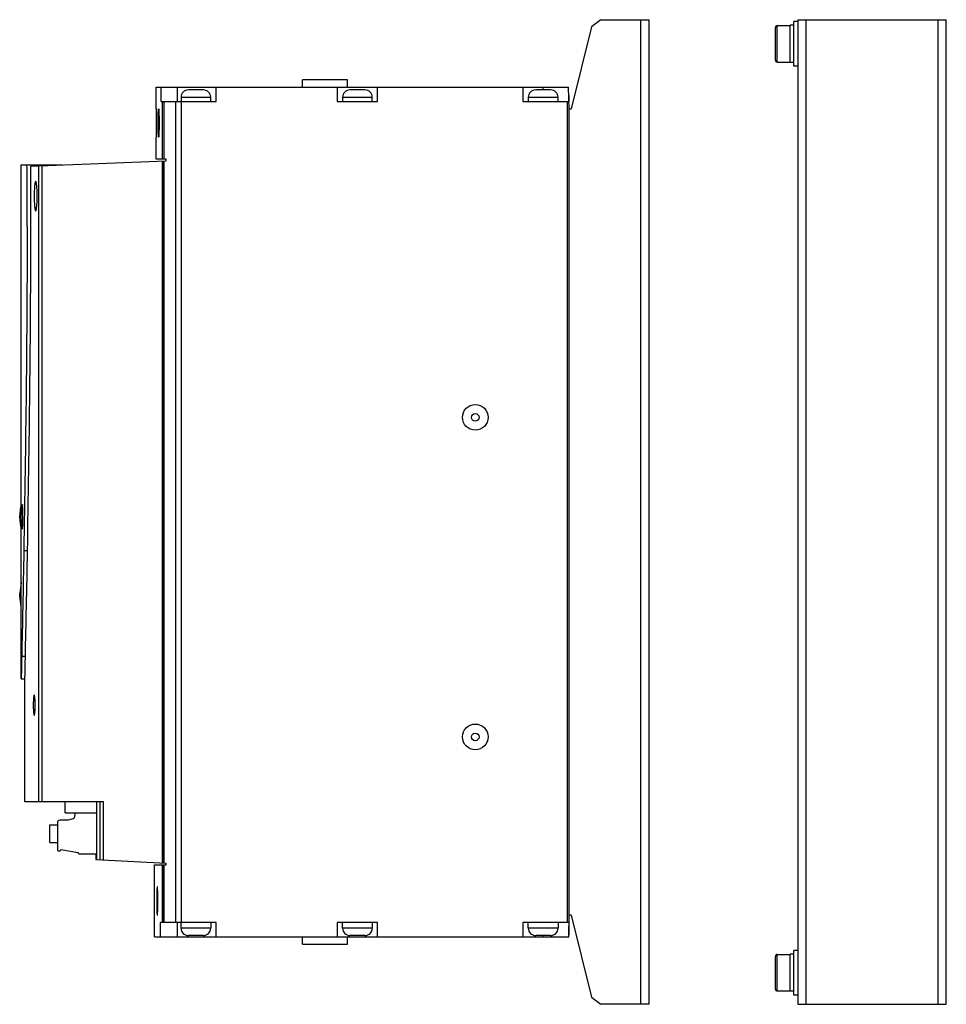
# Model space of a CAD drawing. Units: millimetres. Extents: x 36 to 285, y 90 to 355.
import ezdxf

# ---------------------------------------------------------------- set-up
doc = ezdxf.new("R2010")
doc.units = ezdxf.units.MM
doc.header["$LTSCALE"] = 29.064288
doc.layers.get('0').update_dxf_attribs({"linetype": 'CONTINUOUS'})

msp = doc.modelspace()

# ---------------------------------------------------------------- linework, layer by layer
at = {"color": 7, "linetype": 'CONTINUOUS'}
for p, q in [((192.06, 355.44), (189.58, 353.5)), ((192.06, 355.44), (205.06, 355.44)), ((202.76, 355.44), (202.76, 90.44)), ((205.06, 90.44), (205.06, 355.44)), ((245.06, 355.44), (245.06, 90.44)), ((245.06, 355.44), (285.06, 355.44)), ((247.36, 90.44), (247.36, 355.44)), ((282.76, 355.44), (282.76, 90.44)), ((285.06, 90.44), (285.06, 355.44)), ((189.58, 353.5), (184.06, 331.44)), ((239.06, 344.54), (239.06, 353.34)), ((239.56, 344.04), (239.56, 353.84)), ((239.56, 353.84), (243.06, 353.84)), ((243.06, 343.94), (243.06, 353.94)), ((244.06, 353.93), (243.06, 353.94)), ((244.06, 342.94), (244.06, 354.94)), ((245.06, 354.94), (244.06, 354.94)), ((239.56, 344.04), (243.06, 344.04)), ((244.06, 343.94), (243.06, 343.94)), ((245.06, 342.94), (244.06, 342.94)), ((111.8, 337.24), (111.8, 339.24)), ((123.86, 339.24), (111.8, 339.24)), ((123.86, 337.24), (123.86, 339.24)), ((72.4, 331.44), (72.4, 337.24)), ((72.4, 337.24), (183.41, 337.24)), ((73.73, 333.44), (73.73, 337.24)), ((78.03, 337.24), (78.03, 333.44)), ((88.53, 333.44), (88.53, 337.24)), ((121.12, 337.24), (121.12, 333.44)), ((132, 333.44), (132, 337.24)), ((171.12, 337.24), (171.12, 333.44)), ((176.56, 336.54), (176.56, 337.24)), ((183.51, 331.44), (183.41, 337.24)), ((79.09, 334.54), (79.09, 333.44)), ((79.09, 334.54), (87.09, 334.54)), ((85.09, 336.54), (81.09, 336.54)), ((87.09, 333.44), (87.09, 334.54)), ((122.56, 334.54), (122.56, 333.44)), ((122.56, 334.54), (130.56, 334.54)), ((128.56, 336.54), (124.56, 336.54)), ((130.56, 333.44), (130.56, 334.54)), ((172.56, 334.54), (172.56, 333.44)), ((172.56, 334.54), (180.56, 334.54)), ((178.56, 336.54), (174.56, 336.54)), ((180.56, 333.44), (180.56, 334.54)), ((183.45, 335.05), (183.45, 333.44)), ((73.73, 333.44), (88.53, 333.44)), ((74, 333.44), (74, 317.94)), ((74.54, 317.94), (74.54, 333.44)), ((77.56, 333.44), (77.56, 112.44)), ((79.13, 333.44), (79.13, 112.44)), ((121.12, 333.44), (132, 333.44)), ((171.12, 333.44), (183.48, 333.44)), ((183.04, 333.44), (183.04, 112.44)), ((183.51, 331.44), (184.06, 331.44)), ((183.54, 114.44), (183.54, 331.44)), ((72.4, 317.94), (72.4, 323.84)), ((36.06, 224.92), (36.06, 316.36)), ((36.06, 316.36), (47.27, 316.36)), ((38.62, 316.02), (75.06, 317.44)), ((40.73, 316.11), (40.73, 144.94)), ((41.7, 144.94), (41.7, 316.14)), ((75.06, 317.94), (72.4, 317.94)), ((73.99, 317.39), (73.99, 128.5)), ((74.18, 317.4), (74.18, 128.49)), ((74.56, 128.47), (74.56, 317.42)), ((75.06, 317.44), (75.06, 317.94)), ((36.38, 224.97), (35.96, 221.97)), ((36.07, 224.29), (36.06, 224.93)), ((36.43, 218.47), (36.43, 224.82)), ((35.66, 221.32), (35.66, 221.97)), ((35.96, 221.32), (35.96, 221.97)), ((36.38, 218.32), (35.96, 221.32)), ((36.06, 218.36), (36.07, 218.99)), ((36.06, 203.95), (36.06, 218.37)), ((37.76, 212.48), (36.76, 212.48)), ((36.06, 203.96), (35.66, 201)), ((35.66, 200.35), (35.66, 201)), ((36.06, 197.39), (35.66, 200.35)), ((36.06, 178.05), (36.06, 197.4)), ((37.19, 184.01), (36.2, 184.01)), ((36.06, 178.05), (36.06, 178.05)), ((36.06, 178.05), (37.06, 178.05)), ((37.06, 144.94), (37.06, 178.05)), ((58.19, 144.94), (37.06, 144.94)), ((47.86, 141.95), (47.86, 144.94)), ((56.34, 144.94), (56.34, 129.39)), ((57.23, 144.94), (57.23, 129.35)), ((58.19, 129.3), (58.19, 144.94)), ((47.86, 141.95), (56.34, 141.95)), ((50.59, 141.95), (50.33, 140.6)), ((43.81, 134), (43.81, 138.76)), ((43.81, 138.76), (45.82, 138.76)), ((45.82, 139.38), (45.82, 131.95)), ((48.72, 139.98), (46.42, 139.98)), ((49.96, 140.35), (48.72, 139.98)), ((50.1, 140.38), (49.96, 140.35)), ((43.81, 134), (45.82, 134)), ((46.02, 131.75), (46.57, 131.73)), ((46.57, 131.73), (46.77, 132.07)), ((46.77, 132.07), (51.42, 131.25)), ((51.42, 131.25), (51.42, 131.15)), ((51.62, 130.95), (56.34, 130.95)), ((56.17, 130.95), (56.17, 129.4)), ((56.17, 129.4), (75.06, 128.45)), ((71.95, 122.01), (71.95, 127.94)), ((71.95, 127.94), (75.06, 127.94)), ((74.03, 127.94), (74.03, 112.44)), ((74.15, 112.44), (74.15, 127.94)), ((74.18, 127.94), (74.18, 112.44)), ((74.56, 112.44), (74.56, 127.94)), ((75.06, 127.94), (75.06, 128.45)), ((71.96, 118.24), (71.95, 122.01)), ((71.95, 114.47), (71.96, 118.24)), ((71.95, 108.63), (71.96, 114.61)), ((183.44, 108.63), (183.54, 114.44)), ((184.06, 114.44), (183.54, 114.44)), ((184.06, 114.44), (189.58, 92.38)), ((88.53, 112.44), (73.53, 112.44)), ((73.53, 108.63), (73.53, 112.44)), ((78.03, 112.44), (78.03, 108.63)), ((79.09, 110.94), (79.09, 112.44)), ((87.09, 112.44), (87.09, 110.94)), ((88.53, 108.63), (88.53, 112.44)), ((132, 112.44), (121.12, 112.44)), ((121.12, 112.44), (121.12, 108.63)), ((122.56, 110.94), (122.56, 112.44)), ((130.56, 112.44), (130.56, 110.94)), ((132, 108.63), (132, 112.44)), ((183.51, 112.44), (171.12, 112.44)), ((171.12, 112.44), (171.12, 108.63)), ((172.56, 110.94), (172.56, 112.44)), ((180.56, 112.44), (180.56, 110.94)), ((183.45, 112.44), (183.45, 109.12)), ((87.09, 110.94), (79.09, 110.94)), ((85.09, 108.94), (81.09, 108.94)), ((130.56, 110.94), (122.56, 110.94)), ((128.56, 108.94), (124.56, 108.94)), ((180.56, 110.94), (172.56, 110.94)), ((178.56, 108.94), (174.56, 108.94)), ((176.56, 108.63), (176.56, 108.94)), ((71.95, 108.63), (183.44, 108.63)), ((111.8, 106.64), (111.8, 108.63)), ((111.8, 106.64), (123.86, 106.64)), ((123.86, 106.64), (123.86, 108.63)), ((239.56, 103.84), (243.06, 103.84)), ((239.56, 94.04), (239.56, 103.84)), ((244.06, 103.93), (243.06, 103.94)), ((243.06, 93.94), (243.06, 103.94)), ((245.06, 104.94), (244.06, 104.94)), ((244.06, 92.94), (244.06, 104.94)), ((239.06, 94.54), (239.06, 103.34)), ((239.56, 94.04), (243.06, 94.04)), ((244.06, 93.94), (243.06, 93.94)), ((245.06, 92.94), (244.06, 92.94)), ((189.58, 92.38), (192.06, 90.44)), ((205.06, 90.44), (192.06, 90.44)), ((245.06, 90.44), (285.06, 90.44))]:
    msp.add_line(p, q, dxfattribs=at)
for centre, radius in [((158.28, 248.41), 3.45), ((158.28, 248.41), 1.02), ((158.28, 162.41), 3.45), ((158.28, 162.41), 1.02)]:
    msp.add_circle(centre, radius, dxfattribs=at)
for centre, radius, start, end in [((239.56, 353.34), 0.5, 90, 180), ((239.56, 344.54), 0.5, 180, 270), ((81.09, 334.54), 2, 90, 180), ((85.09, 334.54), 2, 0, 90), ((124.56, 334.54), 2, 90, 180), ((128.56, 334.54), 2, 0, 90), ((174.56, 334.54), 2, 90, 180), ((178.56, 334.54), 2, 0, 90), ((-3618.24, 299.74), 3655.9, 0.00024, 0.26043), ((-3634.19, 299.7), 3672.85, 0.00085, 0.25461), ((46.62, 221.97), 10.96, 164.3554, 180), ((-436.9, 221.71), 472.98, 0.1345, 0.3124), ((46.62, 221.32), 10.96, 180, 195.6446), ((50.04, 140.67), 0.3, 282.7335, 347.0505), ((46.42, 139.38), 0.6, 90, 180), ((46.02, 131.95), 0.2, 180, 267.5), ((51.62, 131.15), 0.2, 180.0007, 270), ((81.09, 110.94), 2, 180, 270), ((85.09, 110.94), 2, 270, 360), ((124.56, 110.94), 2, 180, 270), ((128.56, 110.94), 2, 270, 360), ((174.56, 110.94), 2, 180, 270), ((178.56, 110.94), 2, 270, 360), ((239.56, 103.34), 0.5, 90, 180), ((239.56, 94.54), 0.5, 180, 270)]:
    msp.add_arc(centre, radius, start, end, dxfattribs=at)
for points, knots in [([(72.41, 331.44), (72.41, 331.44), (72.4, 331.43), (72.41, 331.42), (72.41, 331.39), (72.41, 331.36), (72.41, 331.32), (72.41, 331.25), (72.41, 331.14), (72.41, 330.98), (72.41, 330.79), (72.41, 330.56), (72.41, 330.21), (72.42, 329.72), (72.42, 329.07), (72.42, 328.37), (72.42, 327.88), (72.42, 327.64)], [0, 0, 0, 0, 0.001213, 0.004843, 0.01087, 0.019272, 0.030027, 0.043114, 0.076183, 0.11814, 0.168559, 0.227007, 0.292923, 0.444419, 0.617283, 0.805078, 1, 1, 1, 1]), ([(72.93, 327.64), (72.93, 327.88), (72.94, 328.37), (72.94, 329.07), (72.95, 329.72), (72.96, 330.29), (72.98, 330.7), (72.99, 330.98), (73, 331.14), (73.01, 331.26), (73.02, 331.35), (73.03, 331.4), (73.04, 331.44), (73.05, 331.44)], [0, 0, 0, 0, 0.194591, 0.382063, 0.554644, 0.705912, 0.830131, 0.880515, 0.922474, 0.9556, 0.979567, 0.994269, 1, 1, 1, 1]), ([(73.05, 331.44), (73.06, 331.44), (73.06, 331.4), (73.08, 331.35), (73.09, 331.26), (73.1, 331.14), (73.11, 330.98), (73.12, 330.7), (73.14, 330.29), (73.15, 329.72), (73.17, 329.07), (73.17, 328.37), (73.17, 327.88), (73.17, 327.64)], [0, 0, 0, 0, 0.005737, 0.020459, 0.044441, 0.077567, 0.119527, 0.169908, 0.294106, 0.445356, 0.617927, 0.805404, 1, 1, 1, 1]), ([(72.42, 327.64), (72.42, 327.39), (72.42, 326.9), (72.42, 326.2), (72.42, 325.55), (72.41, 325.06), (72.41, 324.71), (72.41, 324.49), (72.41, 324.3), (72.41, 324.14), (72.41, 324.03), (72.41, 323.95), (72.41, 323.91), (72.41, 323.88), (72.41, 323.86), (72.4, 323.85), (72.41, 323.84), (72.41, 323.84)], [0, 0, 0, 0, 0.194898, 0.382668, 0.555524, 0.707026, 0.772951, 0.83141, 0.881837, 0.9238, 0.95688, 0.969969, 0.980723, 0.989122, 0.995147, 0.998779, 1, 1, 1, 1]), ([(73.05, 323.84), (73.04, 323.84), (73.03, 323.87), (73.02, 323.92), (73.01, 324.01), (73, 324.14), (72.99, 324.3), (72.98, 324.57), (72.96, 324.98), (72.95, 325.55), (72.94, 326.2), (72.94, 326.9), (72.93, 327.39), (72.93, 327.64)], [0, 0, 0, 0, 0.005722, 0.020429, 0.044396, 0.077511, 0.119463, 0.16984, 0.294039, 0.4453, 0.617888, 0.805384, 1, 1, 1, 1]), ([(73.17, 327.64), (73.17, 327.39), (73.17, 326.9), (73.17, 326.2), (73.15, 325.55), (73.14, 324.98), (73.12, 324.57), (73.11, 324.3), (73.1, 324.14), (73.09, 324.01), (73.08, 323.92), (73.06, 323.87), (73.06, 323.84), (73.05, 323.84)], [0, 0, 0, 0, 0.194571, 0.382024, 0.554588, 0.705844, 0.830063, 0.880451, 0.922418, 0.955555, 0.979537, 0.994254, 1, 1, 1, 1]), ([(39.96, 311.95), (39.92, 311.95), (39.85, 311.82), (39.79, 311.61), (39.72, 311.23), (39.67, 310.74), (39.62, 310.14), (39.58, 309.2), (39.56, 308.46), (39.56, 307.95)], [0, 0, 0, 0, 0.027179, 0.086008, 0.178339, 0.301525, 0.451195, 0.621926, 1, 1, 1, 1]), ([(40.39, 307.95), (40.39, 308.46), (40.37, 309.2), (40.32, 310.14), (40.26, 310.74), (40.2, 311.23), (40.13, 311.61), (40.07, 311.82), (40, 311.95), (39.96, 311.95)], [0, 0, 0, 0, 0.377782, 0.548403, 0.698005, 0.8212, 0.913626, 0.972649, 1, 1, 1, 1]), ([(39.56, 307.95), (39.56, 307.43), (39.58, 306.69), (39.62, 305.75), (39.67, 305.15), (39.72, 304.66), (39.79, 304.29), (39.85, 304.07), (39.92, 303.95), (39.96, 303.95)], [0, 0, 0, 0, 0.378066, 0.548806, 0.69848, 0.821671, 0.913993, 0.972827, 1, 1, 1, 1]), ([(39.96, 303.95), (40, 303.95), (40.07, 304.07), (40.13, 304.29), (40.2, 304.66), (40.26, 305.15), (40.32, 305.75), (40.37, 306.69), (40.39, 307.43), (40.39, 307.95)], [0, 0, 0, 0, 0.027356, 0.086375, 0.178809, 0.302, 0.451598, 0.62221, 1, 1, 1, 1]), ([(37.66, 299.76), (37.66, 285.02), (37.47, 255.92), (37, 226.83), (36.76, 212.48)], [0, 0, 0, 0, 0.506521, 1, 1, 1, 1]), ([(37.76, 212.48), (38, 226.83), (38.47, 255.92), (38.66, 285.02), (38.66, 299.76)], [0, 0, 0, 0, 0.493479, 1, 1, 1, 1]), ([(36.43, 224.82), (36.42, 224.86), (36.41, 224.91), (36.41, 224.96), (36.39, 225.01), (36.38, 224.98), (36.38, 224.97)], [0, 0, 0, 0, 0.47831, 0.765744, 0.870043, 1, 1, 1, 1]), ([(36.5, 221.65), (36.5, 222.27), (36.49, 223.33), (36.46, 224.39), (36.43, 224.82)], [0, 0, 0, 0, 0.593305, 1, 1, 1, 1]), ([(36.43, 218.47), (36.46, 218.9), (36.49, 219.96), (36.5, 221.02), (36.5, 221.65)], [0, 0, 0, 0, 0.406689, 1, 1, 1, 1]), ([(36.38, 218.32), (36.38, 218.31), (36.39, 218.29), (36.41, 218.33), (36.41, 218.38), (36.42, 218.44), (36.43, 218.47)], [0, 0, 0, 0, 0.129987, 0.234292, 0.521744, 1, 1, 1, 1]), ([(36.76, 212.48), (36.69, 207.46), (36.5, 197.97), (36.28, 188.48), (36.2, 184.01)], [0, 0, 0, 0, 0.528877, 1, 1, 1, 1]), ([(37.19, 184.01), (37.28, 188.48), (37.5, 197.97), (37.69, 207.46), (37.76, 212.48)], [0, 0, 0, 0, 0.471122, 1, 1, 1, 1]), ([(36.06, 197.39), (36.07, 197.39), (36.06, 197.43), (36.07, 197.46), (36.06, 197.55), (36.07, 197.7), (36.07, 197.98), (36.07, 198.38), (36.07, 198.87), (36.07, 199.64), (36.08, 200.68), (36.07, 201.71), (36.07, 202.48), (36.07, 202.98), (36.07, 203.37), (36.07, 203.65), (36.06, 203.8), (36.07, 203.9), (36.06, 203.92), (36.07, 203.96), (36.06, 203.96)], [0, 0, 0, 0, 0.002314, 0.009374, 0.021116, 0.037467, 0.083302, 0.145215, 0.220909, 0.30757, 0.49998, 0.692394, 0.779063, 0.854761, 0.916676, 0.962512, 0.978867, 0.990616, 0.997683, 1, 1, 1, 1]), ([(36.2, 184.01), (36.18, 183.18), (36.15, 181.72), (36.12, 180.03), (36.09, 179.01), (36.08, 178.48), (36.06, 178.18), (36.06, 178.05)], [0, 0, 0, 0, 0.418587, 0.73469, 0.848974, 0.931936, 1, 1, 1, 1]), ([(37.06, 178.05), (37.06, 178.18), (37.08, 178.48), (37.09, 179.01), (37.11, 180.03), (37.15, 181.72), (37.18, 183.18), (37.19, 184.01)], [0, 0, 0, 0, 0.068065, 0.151027, 0.265311, 0.581414, 1, 1, 1, 1]), ([(39.56, 173.65), (39.54, 173.65), (39.49, 173.56), (39.46, 173.42), (39.41, 173.16), (39.38, 172.83), (39.35, 172.43), (39.32, 171.79), (39.31, 171.29), (39.31, 170.95)], [0, 0, 0, 0, 0.026242, 0.08489, 0.177197, 0.300514, 0.450377, 0.621377, 1, 1, 1, 1]), ([(39.83, 170.95), (39.83, 171.29), (39.82, 171.79), (39.79, 172.43), (39.75, 172.83), (39.72, 173.16), (39.67, 173.42), (39.63, 173.56), (39.59, 173.65), (39.56, 173.65)], [0, 0, 0, 0, 0.378431, 0.549367, 0.699194, 0.822511, 0.914885, 0.973642, 1, 1, 1, 1]), ([(39.31, 170.95), (39.31, 170.6), (39.32, 170.1), (39.35, 169.46), (39.38, 169.06), (39.41, 168.73), (39.46, 168.48), (39.49, 168.33), (39.54, 168.25), (39.56, 168.25)], [0, 0, 0, 0, 0.378611, 0.549623, 0.699496, 0.822811, 0.91512, 0.973757, 1, 1, 1, 1]), ([(39.56, 168.25), (39.59, 168.25), (39.63, 168.33), (39.67, 168.48), (39.72, 168.73), (39.75, 169.06), (39.79, 169.46), (39.82, 170.1), (39.83, 170.6), (39.83, 170.95)], [0, 0, 0, 0, 0.026357, 0.085125, 0.177497, 0.300816, 0.450633, 0.621557, 1, 1, 1, 1]), ([(72.69, 122.04), (72.68, 122.04), (72.67, 122), (72.66, 121.95), (72.64, 121.86), (72.63, 121.74), (72.62, 121.58), (72.6, 121.3), (72.59, 120.89), (72.57, 120.32), (72.56, 119.67), (72.55, 118.97), (72.55, 118.48), (72.55, 118.24)], [0, 0, 0, 0, 0.00609, 0.020897, 0.044902, 0.078038, 0.119989, 0.170354, 0.294476, 0.445617, 0.618109, 0.805515, 1, 1, 1, 1]), ([(72.84, 118.24), (72.84, 118.48), (72.84, 118.97), (72.83, 119.67), (72.82, 120.32), (72.8, 120.89), (72.78, 121.3), (72.76, 121.58), (72.75, 121.74), (72.73, 121.86), (72.72, 121.95), (72.71, 122), (72.7, 122.04), (72.69, 122.04)], [0, 0, 0, 0, 0.194474, 0.381872, 0.554318, 0.705422, 0.829532, 0.879904, 0.921872, 0.955026, 0.979053, 0.993888, 1, 1, 1, 1]), ([(72.55, 118.24), (72.55, 117.99), (72.55, 117.5), (72.56, 116.8), (72.57, 116.15), (72.59, 115.58), (72.6, 115.17), (72.62, 114.9), (72.63, 114.74), (72.64, 114.61), (72.66, 114.52), (72.67, 114.47), (72.68, 114.44), (72.69, 114.44)], [0, 0, 0, 0, 0.194505, 0.381933, 0.554406, 0.705526, 0.829637, 0.880003, 0.921958, 0.955094, 0.9791, 0.99391, 1, 1, 1, 1]), ([(72.69, 114.44), (72.7, 114.44), (72.71, 114.47), (72.72, 114.52), (72.73, 114.61), (72.75, 114.74), (72.76, 114.9), (72.78, 115.17), (72.8, 115.58), (72.82, 116.15), (72.83, 116.8), (72.84, 117.5), (72.84, 117.99), (72.84, 118.24)], [0, 0, 0, 0, 0.006111, 0.020944, 0.04497, 0.078123, 0.120087, 0.170459, 0.294581, 0.445704, 0.61817, 0.805546, 1, 1, 1, 1])]:
    msp.add_open_spline(points, degree=3, knots=knots, dxfattribs=at)

doc.saveas('drawing.dxf')
